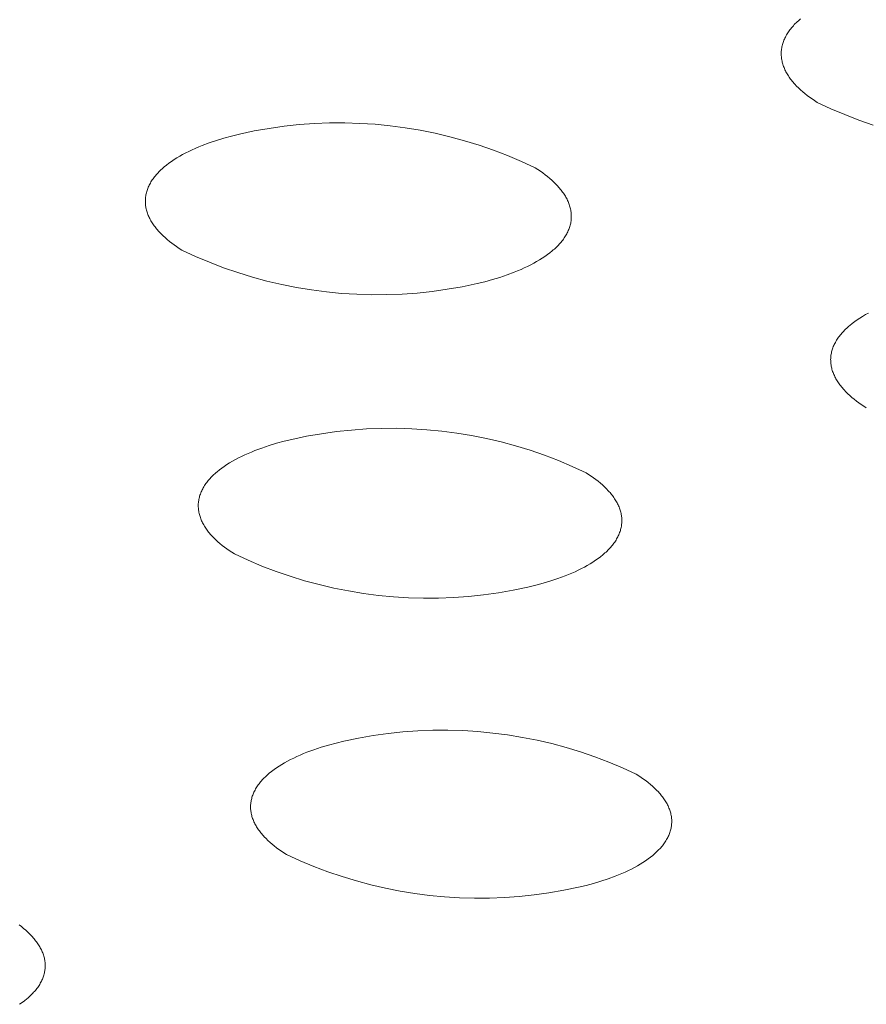
# Model space of a CAD drawing. Units: millimetres. Extents: x -389 to 437, y -264 to 139.
# Drawn here: x -321 to -314, y -234 to -226 of the extents above; entities that cross this region are included whole.
import ezdxf

# ---------------------------------------------------------------- set-up
doc = ezdxf.new("R2010")
doc.units = ezdxf.units.MM
doc.header["$MEASUREMENT"] = 0
doc.layers.add('Default', color=7, linetype='Continuous', lineweight=5, true_color=0xffffff)

msp = doc.modelspace()

# ---------------------------------------------------------------- linework, layer by layer
at = {"layer": 'Default', "color": 7, "true_color": 0xffffff}
for p, q in [((-314.7769, -226.4301), (-314.7704, -226.4221)), ((-314.7704, -226.4221), (-314.7637, -226.4142)), ((-314.7637, -226.4142), (-314.7566, -226.4063)), ((-314.7566, -226.4063), (-314.7494, -226.3984)), ((-314.7494, -226.3984), (-314.7418, -226.3906)), ((-314.7418, -226.3906), (-314.7341, -226.3829)), ((-314.7341, -226.3829), (-314.726, -226.3752)), ((-314.726, -226.3752), (-314.7178, -226.3676)), ((-314.7178, -226.3676), (-314.7093, -226.3601)), ((-314.7093, -226.3601), (-314.7005, -226.3526)), ((-314.8272, -226.5122), (-314.8234, -226.5039)), ((-314.8234, -226.5039), (-314.8194, -226.4955)), ((-314.8194, -226.4955), (-314.815, -226.4872)), ((-314.815, -226.4872), (-314.8104, -226.4789)), ((-314.8104, -226.4789), (-314.8055, -226.4707)), ((-314.8055, -226.4707), (-314.8003, -226.4625)), ((-314.8003, -226.4625), (-314.7948, -226.4543)), ((-314.7948, -226.4543), (-314.7891, -226.4462)), ((-314.7891, -226.4462), (-314.7832, -226.4381)), ((-314.7832, -226.4381), (-314.7769, -226.4301)), ((-314.8491, -226.5885), (-314.8478, -226.58)), ((-314.8478, -226.58), (-314.8462, -226.5715)), ((-314.8462, -226.5715), (-314.8443, -226.563)), ((-314.8443, -226.563), (-314.8421, -226.5545)), ((-314.8421, -226.5545), (-314.8397, -226.546)), ((-314.8397, -226.546), (-314.837, -226.5375)), ((-314.837, -226.5375), (-314.834, -226.5291)), ((-314.834, -226.5291), (-314.8308, -226.5206)), ((-314.8308, -226.5206), (-314.8272, -226.5122)), ((-314.8516, -226.6227), (-314.8513, -226.6142)), ((-314.8515, -226.6313), (-314.8516, -226.6227)), ((-314.8511, -226.6398), (-314.8515, -226.6313)), ((-314.8513, -226.6142), (-314.8509, -226.6056)), ((-314.8505, -226.6484), (-314.8511, -226.6398)), ((-314.8509, -226.6056), (-314.8501, -226.5971)), ((-314.8497, -226.6569), (-314.8505, -226.6484)), ((-314.8501, -226.5971), (-314.8491, -226.5885)), ((-314.8485, -226.6654), (-314.8497, -226.6569)), ((-314.8471, -226.6739), (-314.8485, -226.6654)), ((-314.8454, -226.6824), (-314.8471, -226.6739)), ((-314.8435, -226.6909), (-314.8454, -226.6824)), ((-314.8412, -226.6994), (-314.8435, -226.6909)), ((-314.8388, -226.7078), (-314.8412, -226.6994)), ((-314.836, -226.7163), (-314.8388, -226.7078)), ((-314.8331, -226.7247), (-314.836, -226.7163)), ((-314.8298, -226.733), (-314.8331, -226.7247)), ((-314.8263, -226.7414), (-314.8298, -226.733)), ((-314.8226, -226.7497), (-314.8263, -226.7414)), ((-314.8186, -226.758), (-314.8226, -226.7497)), ((-314.8144, -226.7662), (-314.8186, -226.758)), ((-314.8099, -226.7745), (-314.8144, -226.7662)), ((-314.8052, -226.7826), (-314.8099, -226.7745)), ((-314.8003, -226.7908), (-314.8052, -226.7826)), ((-314.7951, -226.7989), (-314.8003, -226.7908)), ((-314.7898, -226.807), (-314.7951, -226.7989)), ((-314.7841, -226.815), (-314.7898, -226.807)), ((-314.7783, -226.823), (-314.7841, -226.815)), ((-314.7723, -226.8309), (-314.7783, -226.823)), ((-314.766, -226.8388), (-314.7723, -226.8309)), ((-314.7595, -226.8466), (-314.766, -226.8388)), ((-314.7528, -226.8544), (-314.7595, -226.8466)), ((-314.7459, -226.8622), (-314.7528, -226.8544)), ((-314.7316, -226.8775), (-314.7459, -226.8622)), ((-314.7164, -226.8926), (-314.7316, -226.8775)), ((-314.7006, -226.9075), (-314.7164, -226.8926)), ((-314.684, -226.9221), (-314.7006, -226.9075)), ((-314.6667, -226.9365), (-314.684, -226.9221)), ((-314.6488, -226.9506), (-314.6667, -226.9365)), ((-314.6303, -226.9645), (-314.6488, -226.9506)), ((-314.6112, -226.9781), (-314.6303, -226.9645)), ((-314.5915, -226.9915), (-314.6112, -226.9781)), ((-314.5714, -227.0046), (-314.5915, -226.9915)), ((-314.464, -227.0544), (-314.5714, -227.0046)), ((-314.355, -227.1006), (-314.464, -227.0544)), ((-314.2445, -227.1431), (-314.355, -227.1006)), ((-318.8481, -227.2078), (-318.7308, -227.1913)), ((-318.7308, -227.1913), (-318.613, -227.1788)), ((-318.613, -227.1788), (-318.4949, -227.1703)), ((-318.4949, -227.1703), (-318.3765, -227.1657)), ((-318.3765, -227.1657), (-318.2581, -227.1652)), ((-318.2581, -227.1652), (-318.1397, -227.1686)), ((-318.1397, -227.1686), (-318.0214, -227.1761)), ((-318.0214, -227.1761), (-317.9035, -227.1875)), ((-317.9035, -227.1875), (-317.7861, -227.2029)), ((-314.1326, -227.1819), (-314.2445, -227.1431)), ((-319.2011, -227.2838), (-319.1414, -227.2674)), ((-319.1414, -227.2674), (-319.0807, -227.2525)), ((-319.0807, -227.2525), (-318.9648, -227.2282)), ((-318.9648, -227.2282), (-318.8481, -227.2078)), ((-317.7861, -227.2029), (-317.6692, -227.2223)), ((-317.6692, -227.2223), (-317.5531, -227.2455)), ((-317.5531, -227.2455), (-317.4378, -227.2727)), ((-317.4378, -227.2727), (-317.3235, -227.3038)), ((-319.3985, -227.3523), (-319.3717, -227.3415)), ((-319.3717, -227.3415), (-319.3165, -227.3208)), ((-319.3165, -227.3208), (-319.2595, -227.3016)), ((-319.2595, -227.3016), (-319.2011, -227.2838)), ((-317.3235, -227.3038), (-317.2103, -227.3387)), ((-317.2103, -227.3387), (-317.0983, -227.3773)), ((-319.5689, -227.4381), (-319.5467, -227.4248)), ((-319.5467, -227.4248), (-319.5237, -227.4119)), ((-319.5237, -227.4119), (-319.5, -227.3993)), ((-319.5, -227.3993), (-319.4756, -227.387)), ((-319.4756, -227.387), (-319.4505, -227.3751)), ((-319.4505, -227.3751), (-319.4248, -227.3636)), ((-319.4248, -227.3636), (-319.3985, -227.3523)), ((-317.0983, -227.3773), (-316.9877, -227.4198)), ((-316.9877, -227.4198), (-316.8786, -227.4659)), ((-319.6675, -227.5087), (-319.6496, -227.494)), ((-319.6496, -227.494), (-319.6307, -227.4796)), ((-319.6307, -227.4796), (-319.6109, -227.4655)), ((-319.6109, -227.4655), (-319.5903, -227.4516)), ((-319.5903, -227.4516), (-319.5689, -227.4381)), ((-316.8786, -227.4659), (-316.7712, -227.5157)), ((-319.7428, -227.5858), (-319.7364, -227.5778)), ((-319.7364, -227.5778), (-319.7298, -227.5699)), ((-319.7298, -227.5699), (-319.7228, -227.5621)), ((-319.7228, -227.5621), (-319.7157, -227.5543)), ((-319.7157, -227.5543), (-319.7083, -227.5465)), ((-319.7083, -227.5465), (-319.7006, -227.5389)), ((-319.7006, -227.5389), (-319.6927, -227.5312)), ((-319.6927, -227.5312), (-319.6846, -227.5237)), ((-319.6846, -227.5237), (-319.6762, -227.5162)), ((-319.6762, -227.5162), (-319.6675, -227.5087)), ((-316.7712, -227.5157), (-316.7509, -227.5288)), ((-316.7509, -227.5288), (-316.7312, -227.5421)), ((-316.7312, -227.5421), (-316.7121, -227.5557)), ((-316.7121, -227.5557), (-316.6935, -227.5695)), ((-316.6935, -227.5695), (-316.6756, -227.5836)), ((-319.7883, -227.6591), (-319.7843, -227.6509)), ((-319.7843, -227.6509), (-319.7801, -227.6426)), ((-319.7801, -227.6426), (-319.7756, -227.6344)), ((-319.7756, -227.6344), (-319.7708, -227.6262)), ((-319.7708, -227.6262), (-319.7657, -227.618)), ((-319.7657, -227.618), (-319.7604, -227.6099)), ((-319.7604, -227.6099), (-319.7548, -227.6018)), ((-319.7548, -227.6018), (-319.7489, -227.5938)), ((-319.7489, -227.5938), (-319.7428, -227.5858)), ((-316.6756, -227.5836), (-316.6583, -227.598)), ((-316.6583, -227.598), (-316.6417, -227.6126)), ((-316.6417, -227.6126), (-316.6258, -227.6274)), ((-316.6258, -227.6274), (-316.6106, -227.6424)), ((-316.6106, -227.6424), (-316.5962, -227.6577)), ((-319.8117, -227.7349), (-319.8102, -227.7264)), ((-319.8102, -227.7264), (-319.8084, -227.7179)), ((-319.8084, -227.7179), (-319.8064, -227.7095)), ((-319.8064, -227.7095), (-319.8041, -227.701)), ((-319.8041, -227.701), (-319.8015, -227.6926)), ((-319.8015, -227.6926), (-319.7986, -227.6842)), ((-319.7986, -227.6842), (-319.7954, -227.6758)), ((-319.7954, -227.6758), (-319.792, -227.6675)), ((-319.792, -227.6675), (-319.7883, -227.6591)), ((-316.5962, -227.6577), (-316.5893, -227.6654)), ((-316.5893, -227.6654), (-316.5826, -227.6731)), ((-316.5826, -227.6731), (-316.5761, -227.681)), ((-316.5761, -227.681), (-316.5698, -227.6888)), ((-316.5698, -227.6888), (-316.5637, -227.6967)), ((-316.5637, -227.6967), (-316.5578, -227.7047)), ((-316.5578, -227.7047), (-316.5522, -227.7126)), ((-316.5522, -227.7126), (-316.5468, -227.7207)), ((-316.5468, -227.7207), (-316.5416, -227.7288)), ((-316.5416, -227.7288), (-316.5366, -227.7369)), ((-319.8149, -227.7773), (-319.8148, -227.7688)), ((-319.8148, -227.7858), (-319.8149, -227.7773)), ((-319.8148, -227.7688), (-319.8145, -227.7603)), ((-319.8143, -227.7943), (-319.8148, -227.7858)), ((-319.8145, -227.7603), (-319.8138, -227.7518)), ((-319.8136, -227.8028), (-319.8143, -227.7943)), ((-319.8138, -227.7518), (-319.8129, -227.7433)), ((-319.8127, -227.8113), (-319.8136, -227.8028)), ((-319.8129, -227.7433), (-319.8117, -227.7349)), ((-316.5366, -227.7369), (-316.5319, -227.745)), ((-316.5319, -227.745), (-316.5274, -227.7532)), ((-316.5274, -227.7532), (-316.5232, -227.7614)), ((-316.5232, -227.7614), (-316.5192, -227.7697)), ((-316.5192, -227.7697), (-316.5154, -227.7779)), ((-316.5154, -227.7779), (-316.5119, -227.7862)), ((-316.5119, -227.7862), (-316.5087, -227.7946)), ((-316.5087, -227.7946), (-316.5057, -227.8029)), ((-316.5057, -227.8029), (-316.5029, -227.8113)), ((-319.8114, -227.8198), (-319.8127, -227.8113)), ((-319.8099, -227.8283), (-319.8114, -227.8198)), ((-319.8081, -227.8367), (-319.8099, -227.8283)), ((-319.8061, -227.8452), (-319.8081, -227.8367)), ((-319.8038, -227.8536), (-319.8061, -227.8452)), ((-319.8012, -227.862), (-319.8038, -227.8536)), ((-319.7984, -227.8704), (-319.8012, -227.862)), ((-319.7953, -227.8787), (-319.7984, -227.8704)), ((-319.792, -227.887), (-319.7953, -227.8787)), ((-319.7884, -227.8953), (-319.792, -227.887)), ((-316.5029, -227.8113), (-316.5004, -227.8197)), ((-316.5004, -227.8197), (-316.4982, -227.8281)), ((-316.4982, -227.8281), (-316.4962, -227.8366)), ((-316.4962, -227.8366), (-316.4945, -227.845)), ((-316.4945, -227.845), (-316.493, -227.8535)), ((-316.493, -227.8535), (-316.4918, -227.862)), ((-316.4918, -227.862), (-316.4909, -227.8705)), ((-316.4909, -227.8705), (-316.4903, -227.8789)), ((-316.4903, -227.8789), (-316.4899, -227.8874)), ((-316.4899, -227.8874), (-316.4898, -227.8959)), ((-319.7846, -227.9036), (-319.7884, -227.8953)), ((-319.7805, -227.9119), (-319.7846, -227.9036)), ((-319.7762, -227.9201), (-319.7805, -227.9119)), ((-319.7717, -227.9282), (-319.7762, -227.9201)), ((-319.7669, -227.9364), (-319.7717, -227.9282)), ((-319.7619, -227.9445), (-319.7669, -227.9364)), ((-319.7566, -227.9526), (-319.7619, -227.9445)), ((-319.7512, -227.9606), (-319.7566, -227.9526)), ((-319.7455, -227.9686), (-319.7512, -227.9606)), ((-316.4989, -227.9638), (-316.5013, -227.9722)), ((-316.4968, -227.9553), (-316.4989, -227.9638)), ((-316.495, -227.9469), (-316.4968, -227.9553)), ((-316.4934, -227.9384), (-316.495, -227.9469)), ((-316.4922, -227.9299), (-316.4934, -227.9384)), ((-316.4912, -227.9214), (-316.4922, -227.9299)), ((-316.4904, -227.9129), (-316.4912, -227.9214)), ((-316.49, -227.9044), (-316.4904, -227.9129)), ((-316.4898, -227.8959), (-316.49, -227.9044)), ((-319.7395, -227.9765), (-319.7455, -227.9686)), ((-319.7334, -227.9844), (-319.7395, -227.9765)), ((-319.7271, -227.9922), (-319.7334, -227.9844)), ((-319.7205, -228), (-319.7271, -227.9922)), ((-319.7138, -228.0078), (-319.7205, -228)), ((-319.7068, -228.0155), (-319.7138, -228.0078)), ((-319.6923, -228.0307), (-319.7068, -228.0155)), ((-319.677, -228.0457), (-319.6923, -228.0307)), ((-316.5303, -228.0388), (-316.5352, -228.0469)), ((-316.5257, -228.0305), (-316.5303, -228.0388)), ((-316.5214, -228.0223), (-316.5257, -228.0305)), ((-316.5174, -228.014), (-316.5214, -228.0223)), ((-316.5136, -228.0057), (-316.5174, -228.014)), ((-316.5101, -227.9974), (-316.5136, -228.0057)), ((-316.5069, -227.989), (-316.5101, -227.9974)), ((-316.504, -227.9806), (-316.5069, -227.989)), ((-316.5013, -227.9722), (-316.504, -227.9806)), ((-319.661, -228.0605), (-319.677, -228.0457)), ((-319.6443, -228.0751), (-319.661, -228.0605)), ((-319.6269, -228.0894), (-319.6443, -228.0751)), ((-319.6089, -228.1034), (-319.6269, -228.0894)), ((-319.5903, -228.1172), (-319.6089, -228.1034)), ((-319.5711, -228.1308), (-319.5903, -228.1172)), ((-316.5835, -228.1109), (-316.5907, -228.1186)), ((-316.5766, -228.103), (-316.5835, -228.1109)), ((-316.5699, -228.0952), (-316.5766, -228.103)), ((-316.5634, -228.0872), (-316.5699, -228.0952)), ((-316.5572, -228.0793), (-316.5634, -228.0872)), ((-316.5513, -228.0712), (-316.5572, -228.0793)), ((-316.5457, -228.0632), (-316.5513, -228.0712)), ((-316.5403, -228.0551), (-316.5457, -228.0632)), ((-316.5352, -228.0469), (-316.5403, -228.0551)), ((-319.5513, -228.1441), (-319.5711, -228.1308)), ((-319.531, -228.1571), (-319.5513, -228.1441)), ((-319.4237, -228.2066), (-319.531, -228.1571)), ((-316.6761, -228.1931), (-316.6959, -228.2072)), ((-316.6572, -228.1787), (-316.6761, -228.1931)), ((-316.6391, -228.1641), (-316.6572, -228.1787)), ((-316.6305, -228.1567), (-316.6391, -228.1641)), ((-316.622, -228.1492), (-316.6305, -228.1567)), ((-316.6138, -228.1416), (-316.622, -228.1492)), ((-316.6059, -228.134), (-316.6138, -228.1416)), ((-316.5982, -228.1264), (-316.6059, -228.134)), ((-316.5907, -228.1186), (-316.5982, -228.1264)), ((-319.3148, -228.2525), (-319.4237, -228.2066)), ((-319.2044, -228.2948), (-319.3148, -228.2525)), ((-316.7834, -228.2605), (-316.8071, -228.2731)), ((-316.7604, -228.2477), (-316.7834, -228.2605)), ((-316.7381, -228.2345), (-316.7604, -228.2477)), ((-316.7166, -228.221), (-316.7381, -228.2345)), ((-316.6959, -228.2072), (-316.7166, -228.221)), ((-319.0927, -228.3333), (-319.2044, -228.2948)), ((-318.9797, -228.368), (-319.0927, -228.3333)), ((-316.9355, -228.3307), (-316.9907, -228.3512)), ((-316.9087, -228.3198), (-316.9355, -228.3307)), ((-316.8824, -228.3087), (-316.9087, -228.3198)), ((-316.8567, -228.2972), (-316.8824, -228.3087)), ((-316.8316, -228.2853), (-316.8567, -228.2972)), ((-316.8071, -228.2731), (-316.8316, -228.2853)), ((-318.8656, -228.3989), (-318.9797, -228.368)), ((-318.7505, -228.4259), (-318.8656, -228.3989)), ((-317.2261, -228.4191), (-317.3418, -228.4433)), ((-317.1656, -228.4043), (-317.2261, -228.4191)), ((-317.106, -228.3881), (-317.1656, -228.4043)), ((-317.0476, -228.3704), (-317.106, -228.3881)), ((-316.9907, -228.3512), (-317.0476, -228.3704)), ((-318.6346, -228.4491), (-318.7505, -228.4259)), ((-318.518, -228.4684), (-318.6346, -228.4491)), ((-318.4008, -228.4837), (-318.518, -228.4684)), ((-318.2832, -228.4951), (-318.4008, -228.4837)), ((-318.1652, -228.5025), (-318.2832, -228.4951)), ((-317.8108, -228.5009), (-317.9289, -228.5054)), ((-317.6929, -228.4924), (-317.8108, -228.5009)), ((-317.5753, -228.48), (-317.6929, -228.4924)), ((-317.4583, -228.4636), (-317.5753, -228.48)), ((-317.3418, -228.4433), (-317.4583, -228.4636)), ((-318.0471, -228.5059), (-318.1652, -228.5025)), ((-317.9289, -228.5054), (-318.0471, -228.5059)), ((-314.1936, -228.6614), (-314.1705, -228.6485)), ((-314.3152, -228.7448), (-314.2971, -228.7302)), ((-314.2971, -228.7302), (-314.2781, -228.7158)), ((-314.2781, -228.7158), (-314.2582, -228.7018)), ((-314.2582, -228.7018), (-314.2375, -228.688)), ((-314.2375, -228.688), (-314.2159, -228.6745)), ((-314.2159, -228.6745), (-314.1936, -228.6614)), ((-314.3847, -228.8135), (-314.378, -228.8056)), ((-314.378, -228.8056), (-314.371, -228.7978)), ((-314.371, -228.7978), (-314.3637, -228.7901)), ((-314.3637, -228.7901), (-314.3563, -228.7824)), ((-314.3563, -228.7824), (-314.3485, -228.7747)), ((-314.3485, -228.7747), (-314.3405, -228.7672)), ((-314.3405, -228.7672), (-314.3323, -228.7596)), ((-314.3323, -228.7596), (-314.3239, -228.7522)), ((-314.3239, -228.7522), (-314.3152, -228.7448)), ((-314.4375, -228.8943), (-314.4334, -228.8861)), ((-314.4334, -228.8861), (-314.4291, -228.8779)), ((-314.4291, -228.8779), (-314.4245, -228.8697)), ((-314.4245, -228.8697), (-314.4196, -228.8615)), ((-314.4196, -228.8615), (-314.4144, -228.8534)), ((-314.4144, -228.8534), (-314.409, -228.8453)), ((-314.409, -228.8453), (-314.4033, -228.8373)), ((-314.4033, -228.8373), (-314.3974, -228.8293)), ((-314.3974, -228.8293), (-314.3912, -228.8214)), ((-314.3912, -228.8214), (-314.3847, -228.8135)), ((-314.4617, -228.9696), (-314.4602, -228.9612)), ((-314.4602, -228.9612), (-314.4583, -228.9527)), ((-314.4583, -228.9527), (-314.4561, -228.9443)), ((-314.4561, -228.9443), (-314.4537, -228.936)), ((-314.4537, -228.936), (-314.451, -228.9276)), ((-314.451, -228.9276), (-314.4481, -228.9192)), ((-314.4481, -228.9192), (-314.4448, -228.9109)), ((-314.4448, -228.9109), (-314.4413, -228.9026)), ((-314.4413, -228.9026), (-314.4375, -228.8943)), ((-314.4656, -229.0118), (-314.4653, -229.0034)), ((-314.4655, -229.0203), (-314.4656, -229.0118)), ((-314.4652, -229.0287), (-314.4655, -229.0203)), ((-314.4653, -229.0034), (-314.4649, -228.9949)), ((-314.4646, -229.0372), (-314.4652, -229.0287)), ((-314.4649, -228.9949), (-314.4641, -228.9865)), ((-314.4637, -229.0456), (-314.4646, -229.0372)), ((-314.4641, -228.9865), (-314.4631, -228.978)), ((-314.4631, -228.978), (-314.4617, -228.9696)), ((-314.4626, -229.054), (-314.4637, -229.0456)), ((-314.4612, -229.0625), (-314.4626, -229.054)), ((-314.4595, -229.0709), (-314.4612, -229.0625)), ((-314.4576, -229.0793), (-314.4595, -229.0709)), ((-314.4554, -229.0876), (-314.4576, -229.0793)), ((-314.4529, -229.096), (-314.4554, -229.0876)), ((-314.4502, -229.1043), (-314.4529, -229.096)), ((-314.4473, -229.1126), (-314.4502, -229.1043)), ((-314.4441, -229.1209), (-314.4473, -229.1126)), ((-314.4406, -229.1291), (-314.4441, -229.1209)), ((-314.4369, -229.1374), (-314.4406, -229.1291)), ((-314.4329, -229.1456), (-314.4369, -229.1374)), ((-314.4288, -229.1537), (-314.4329, -229.1456)), ((-314.4243, -229.1618), (-314.4288, -229.1537)), ((-314.4197, -229.1699), (-314.4243, -229.1618)), ((-314.4148, -229.178), (-314.4197, -229.1699)), ((-314.4096, -229.186), (-314.4148, -229.178)), ((-314.4043, -229.194), (-314.4096, -229.186)), ((-314.3987, -229.2019), (-314.4043, -229.194)), ((-314.3929, -229.2098), (-314.3987, -229.2019)), ((-314.3869, -229.2177), (-314.3929, -229.2098)), ((-314.3807, -229.2255), (-314.3869, -229.2177)), ((-314.3742, -229.2332), (-314.3807, -229.2255)), ((-314.3676, -229.2409), (-314.3742, -229.2332)), ((-314.3608, -229.2486), (-314.3676, -229.2409)), ((-314.3465, -229.2637), (-314.3608, -229.2486)), ((-314.3315, -229.2786), (-314.3465, -229.2637)), ((-314.3157, -229.2933), (-314.3315, -229.2786)), ((-314.2992, -229.3078), (-314.3157, -229.2933)), ((-314.2821, -229.322), (-314.2992, -229.3078)), ((-314.2643, -229.336), (-314.2821, -229.322)), ((-314.2459, -229.3497), (-314.2643, -229.336)), ((-314.2269, -229.3632), (-314.2459, -229.3497)), ((-314.2074, -229.3764), (-314.2269, -229.3632)), ((-314.1873, -229.3893), (-314.2074, -229.3764)), ((-318.44, -229.5902), (-318.3234, -229.5739)), ((-318.3234, -229.5739), (-318.2064, -229.5616)), ((-318.2064, -229.5616), (-318.0889, -229.5531)), ((-318.0889, -229.5531), (-317.9713, -229.5486)), ((-317.9713, -229.5486), (-317.8535, -229.5481)), ((-317.8535, -229.5481), (-317.7358, -229.5515)), ((-317.7358, -229.5515), (-317.6183, -229.5589)), ((-317.6183, -229.5589), (-317.5011, -229.5702)), ((-317.5011, -229.5702), (-317.3844, -229.5854)), ((-318.791, -229.6654), (-318.7316, -229.6492)), ((-318.7316, -229.6492), (-318.6713, -229.6345)), ((-318.6713, -229.6345), (-318.556, -229.6104)), ((-318.556, -229.6104), (-318.44, -229.5902)), ((-317.3844, -229.5854), (-317.2682, -229.6045)), ((-317.2682, -229.6045), (-317.1528, -229.6275)), ((-317.1528, -229.6275), (-317.0381, -229.6544)), ((-317.0381, -229.6544), (-316.9245, -229.6851)), ((-318.9874, -229.7332), (-318.9607, -229.7224)), ((-318.9607, -229.7224), (-318.9058, -229.702)), ((-318.9058, -229.702), (-318.8491, -229.683)), ((-318.8491, -229.683), (-318.791, -229.6654)), ((-316.9245, -229.6851), (-316.8119, -229.7196)), ((-316.8119, -229.7196), (-316.7005, -229.7579)), ((-319.1569, -229.8179), (-319.1347, -229.8048)), ((-319.1347, -229.8048), (-319.1119, -229.7921)), ((-319.1119, -229.7921), (-319.0883, -229.7796)), ((-319.0883, -229.7796), (-319.064, -229.7675)), ((-319.064, -229.7675), (-319.0391, -229.7557)), ((-319.0391, -229.7557), (-319.0135, -229.7443)), ((-319.0135, -229.7443), (-318.9874, -229.7332)), ((-316.7005, -229.7579), (-316.5905, -229.7998)), ((-316.5905, -229.7998), (-316.482, -229.8455)), ((-319.255, -229.8878), (-319.2371, -229.8732)), ((-319.2371, -229.8732), (-319.2183, -229.859)), ((-319.2183, -229.859), (-319.1987, -229.845)), ((-319.1987, -229.845), (-319.1782, -229.8313)), ((-319.1782, -229.8313), (-319.1569, -229.8179)), ((-316.482, -229.8455), (-316.3751, -229.8947)), ((-319.3299, -229.9639), (-319.3235, -229.9561)), ((-319.3235, -229.9561), (-319.3169, -229.9483)), ((-319.3169, -229.9483), (-319.31, -229.9405)), ((-319.31, -229.9405), (-319.3029, -229.9328)), ((-319.3029, -229.9328), (-319.2955, -229.9252)), ((-319.2955, -229.9252), (-319.2879, -229.9176)), ((-319.2879, -229.9176), (-319.28, -229.91)), ((-319.28, -229.91), (-319.2719, -229.9025)), ((-319.2719, -229.9025), (-319.2636, -229.8951)), ((-319.2636, -229.8951), (-319.255, -229.8878)), ((-316.3751, -229.8947), (-316.355, -229.9076)), ((-316.355, -229.9076), (-316.3354, -229.9208)), ((-316.3354, -229.9208), (-316.3164, -229.9342)), ((-316.3164, -229.9342), (-316.298, -229.9479)), ((-316.298, -229.9479), (-316.2801, -229.9618)), ((-316.2801, -229.9618), (-316.2629, -229.976)), ((-319.3789, -230.0447), (-319.3752, -230.0365)), ((-319.3752, -230.0365), (-319.3713, -230.0283)), ((-319.3713, -230.0283), (-319.367, -230.0201)), ((-319.367, -230.0201), (-319.3625, -230.012)), ((-319.3625, -230.012), (-319.3578, -230.0039)), ((-319.3578, -230.0039), (-319.3527, -229.9958)), ((-319.3527, -229.9958), (-319.3474, -229.9878)), ((-319.3474, -229.9878), (-319.3418, -229.9798)), ((-319.3418, -229.9798), (-319.336, -229.9718)), ((-319.336, -229.9718), (-319.3299, -229.9639)), ((-316.2629, -229.976), (-316.2464, -229.9904)), ((-316.2464, -229.9904), (-316.2306, -230.0051)), ((-316.2306, -230.0051), (-316.2155, -230.02)), ((-316.2155, -230.02), (-316.2012, -230.0351)), ((-316.2012, -230.0351), (-316.1943, -230.0427)), ((-319.3997, -230.1197), (-319.3985, -230.1114)), ((-319.3985, -230.1114), (-319.397, -230.103)), ((-319.397, -230.103), (-319.3953, -230.0946)), ((-319.3953, -230.0946), (-319.3932, -230.0862)), ((-319.3932, -230.0862), (-319.3909, -230.0779)), ((-319.3909, -230.0779), (-319.3883, -230.0696)), ((-319.3883, -230.0696), (-319.3855, -230.0613)), ((-319.3855, -230.0613), (-319.3823, -230.053)), ((-319.3823, -230.053), (-319.3789, -230.0447)), ((-316.1943, -230.0427), (-316.1877, -230.0503)), ((-316.1877, -230.0503), (-316.1812, -230.0581)), ((-316.1812, -230.0581), (-316.175, -230.0658)), ((-316.175, -230.0658), (-316.169, -230.0736)), ((-316.169, -230.0736), (-316.1631, -230.0815)), ((-316.1631, -230.0815), (-316.1575, -230.0894)), ((-316.1575, -230.0894), (-316.1522, -230.0973)), ((-316.1522, -230.0973), (-316.147, -230.1053)), ((-316.147, -230.1053), (-316.1421, -230.1133)), ((-316.1421, -230.1133), (-316.1374, -230.1214)), ((-319.4018, -230.1534), (-319.4017, -230.145)), ((-319.4017, -230.1618), (-319.4018, -230.1534)), ((-319.4017, -230.145), (-319.4013, -230.1365)), ((-319.4012, -230.1702), (-319.4017, -230.1618)), ((-319.4013, -230.1365), (-319.4007, -230.1281)), ((-319.4005, -230.1786), (-319.4012, -230.1702)), ((-319.4007, -230.1281), (-319.3997, -230.1197)), ((-319.3996, -230.187), (-319.4005, -230.1786)), ((-319.3984, -230.1953), (-319.3996, -230.187)), ((-316.1374, -230.1214), (-316.133, -230.1295)), ((-316.133, -230.1295), (-316.1288, -230.1376)), ((-316.1288, -230.1376), (-316.1248, -230.1458)), ((-316.1248, -230.1458), (-316.1211, -230.1539)), ((-316.1211, -230.1539), (-316.1176, -230.1622)), ((-316.1176, -230.1622), (-316.1143, -230.1704)), ((-316.1143, -230.1704), (-316.1113, -230.1787)), ((-316.1113, -230.1787), (-316.1086, -230.1869)), ((-316.1086, -230.1869), (-316.1061, -230.1953)), ((-319.3969, -230.2037), (-319.3984, -230.1953)), ((-319.3951, -230.2121), (-319.3969, -230.2037)), ((-319.3931, -230.2204), (-319.3951, -230.2121)), ((-319.3908, -230.2287), (-319.3931, -230.2204)), ((-319.3882, -230.237), (-319.3908, -230.2287)), ((-319.3855, -230.2453), (-319.3882, -230.237)), ((-319.3824, -230.2536), (-319.3855, -230.2453)), ((-319.3791, -230.2618), (-319.3824, -230.2536)), ((-319.3756, -230.27), (-319.3791, -230.2618)), ((-316.1061, -230.1953), (-316.1039, -230.2036)), ((-316.1039, -230.2036), (-316.102, -230.2119)), ((-316.102, -230.2119), (-316.1003, -230.2203)), ((-316.1003, -230.2203), (-316.0988, -230.2286)), ((-316.0988, -230.2286), (-316.0977, -230.237)), ((-316.0977, -230.237), (-316.0968, -230.2454)), ((-316.0968, -230.2454), (-316.0961, -230.2538)), ((-316.0961, -230.2538), (-316.0958, -230.2622)), ((-316.0958, -230.2622), (-316.0957, -230.2706)), ((-319.3718, -230.2782), (-319.3756, -230.27)), ((-319.3677, -230.2864), (-319.3718, -230.2782)), ((-319.3635, -230.2945), (-319.3677, -230.2864)), ((-319.3589, -230.3026), (-319.3635, -230.2945)), ((-319.3542, -230.3106), (-319.3589, -230.3026)), ((-319.3492, -230.3186), (-319.3542, -230.3106)), ((-319.344, -230.3266), (-319.3492, -230.3186)), ((-319.3386, -230.3345), (-319.344, -230.3266)), ((-319.3329, -230.3424), (-319.3386, -230.3345)), ((-319.3271, -230.3503), (-319.3329, -230.3424)), ((-316.1072, -230.346), (-316.1098, -230.3543)), ((-316.1048, -230.3377), (-316.1072, -230.346)), ((-316.1027, -230.3293), (-316.1048, -230.3377)), ((-316.1009, -230.321), (-316.1027, -230.3293)), ((-316.0993, -230.3126), (-316.1009, -230.321)), ((-316.0981, -230.3042), (-316.0993, -230.3126)), ((-316.0971, -230.2958), (-316.0981, -230.3042)), ((-316.0963, -230.2874), (-316.0971, -230.2958)), ((-316.0959, -230.279), (-316.0963, -230.2874)), ((-316.0957, -230.2706), (-316.0959, -230.279)), ((-319.321, -230.3581), (-319.3271, -230.3503)), ((-319.3147, -230.3658), (-319.321, -230.3581)), ((-319.3082, -230.3735), (-319.3147, -230.3658)), ((-319.3014, -230.3812), (-319.3082, -230.3735)), ((-319.2945, -230.3888), (-319.3014, -230.3812)), ((-319.2801, -230.4039), (-319.2945, -230.3888)), ((-319.265, -230.4187), (-319.2801, -230.4039)), ((-319.249, -230.4333), (-319.265, -230.4187)), ((-316.1409, -230.4199), (-316.146, -230.428)), ((-316.1361, -230.4118), (-316.1409, -230.4199)), ((-316.1315, -230.4037), (-316.1361, -230.4118)), ((-316.1272, -230.3955), (-316.1315, -230.4037)), ((-316.1232, -230.3873), (-316.1272, -230.3955)), ((-316.1194, -230.3791), (-316.1232, -230.3873)), ((-316.116, -230.3709), (-316.1194, -230.3791)), ((-316.1128, -230.3626), (-316.116, -230.3709)), ((-316.1098, -230.3543), (-316.1128, -230.3626)), ((-319.2324, -230.4477), (-319.249, -230.4333)), ((-319.2152, -230.4619), (-319.2324, -230.4477)), ((-319.1973, -230.4758), (-319.2152, -230.4619)), ((-319.1788, -230.4894), (-319.1973, -230.4758)), ((-319.1597, -230.5028), (-319.1788, -230.4894)), ((-316.2037, -230.4984), (-316.2113, -230.506)), ((-316.1962, -230.4908), (-316.2037, -230.4984)), ((-316.1891, -230.4831), (-316.1962, -230.4908)), ((-316.1821, -230.4754), (-316.1891, -230.4831)), ((-316.1755, -230.4676), (-316.1821, -230.4754)), ((-316.169, -230.4597), (-316.1755, -230.4676)), ((-316.1629, -230.4519), (-316.169, -230.4597)), ((-316.157, -230.4439), (-316.1629, -230.4519)), ((-316.1514, -230.436), (-316.157, -230.4439)), ((-316.146, -230.428), (-316.1514, -230.436)), ((-319.14, -230.5159), (-319.1597, -230.5028)), ((-319.1199, -230.5288), (-319.14, -230.5159)), ((-319.0131, -230.5778), (-319.1199, -230.5288)), ((-316.2812, -230.5644), (-316.3009, -230.5783)), ((-316.2624, -230.5502), (-316.2812, -230.5644)), ((-316.2444, -230.5357), (-316.2624, -230.5502)), ((-316.2358, -230.5284), (-316.2444, -230.5357)), ((-316.2274, -230.521), (-316.2358, -230.5284)), ((-316.2192, -230.5135), (-316.2274, -230.521)), ((-316.2113, -230.506), (-316.2192, -230.5135)), ((-318.9048, -230.6232), (-319.0131, -230.5778)), ((-318.795, -230.665), (-318.9048, -230.6232)), ((-316.4116, -230.6435), (-316.4359, -230.6556)), ((-316.3879, -230.6311), (-316.4116, -230.6435)), ((-316.365, -230.6184), (-316.3879, -230.6311)), ((-316.3429, -230.6053), (-316.365, -230.6184)), ((-316.3215, -230.592), (-316.3429, -230.6053)), ((-316.3009, -230.5783), (-316.3215, -230.592)), ((-318.6838, -230.703), (-318.795, -230.665)), ((-318.5715, -230.7374), (-318.6838, -230.703)), ((-316.5941, -230.7208), (-316.6507, -230.7397)), ((-316.5392, -230.7004), (-316.5941, -230.7208)), ((-316.5126, -230.6897), (-316.5392, -230.7004)), ((-316.4864, -230.6787), (-316.5126, -230.6897)), ((-316.4608, -230.6673), (-316.4864, -230.6787)), ((-316.4359, -230.6556), (-316.4608, -230.6673)), ((-318.458, -230.7679), (-318.5715, -230.7374)), ((-318.3436, -230.7947), (-318.458, -230.7679)), ((-318.2284, -230.8176), (-318.3436, -230.7947)), ((-316.8283, -230.7879), (-316.9433, -230.8118)), ((-316.7681, -230.7732), (-316.8283, -230.7879)), ((-316.7088, -230.7572), (-316.7681, -230.7732)), ((-316.6507, -230.7397), (-316.7088, -230.7572)), ((-318.1125, -230.8366), (-318.2284, -230.8176)), ((-317.996, -230.8518), (-318.1125, -230.8366)), ((-317.879, -230.863), (-317.996, -230.8518)), ((-317.7618, -230.8703), (-317.879, -230.863)), ((-317.6444, -230.8737), (-317.7618, -230.8703)), ((-317.5269, -230.8732), (-317.6444, -230.8737)), ((-317.4095, -230.8688), (-317.5269, -230.8732)), ((-317.2923, -230.8604), (-317.4095, -230.8688)), ((-317.1755, -230.8481), (-317.2923, -230.8604)), ((-317.0591, -230.8319), (-317.1755, -230.8481)), ((-316.9433, -230.8118), (-317.0591, -230.8319)), ((-318.1519, -231.9657), (-318.0366, -231.9457)), ((-318.0366, -231.9457), (-317.9207, -231.9296)), ((-317.9207, -231.9296), (-317.8043, -231.9174)), ((-317.8043, -231.9174), (-317.6875, -231.909)), ((-317.6875, -231.909), (-317.5706, -231.9046)), ((-317.5706, -231.9046), (-317.4536, -231.9041)), ((-317.4536, -231.9041), (-317.3366, -231.9074)), ((-317.3366, -231.9074), (-317.2198, -231.9147)), ((-317.2198, -231.9147), (-317.1033, -231.9259)), ((-317.1033, -231.9259), (-316.9872, -231.9409)), ((-316.9872, -231.9409), (-316.8717, -231.9598)), ((-316.8717, -231.9598), (-316.7569, -231.9826)), ((-318.4433, -232.0375), (-318.3855, -232.0201)), ((-318.3855, -232.0201), (-318.3265, -232.0041)), ((-318.3265, -232.0041), (-318.2665, -231.9895)), ((-318.2665, -231.9895), (-318.1519, -231.9657)), ((-316.7569, -231.9826), (-316.643, -232.0091)), ((-316.643, -232.0091), (-316.53, -232.0395)), ((-318.6571, -232.121), (-318.6323, -232.1094)), ((-318.6323, -232.1094), (-318.6068, -232.0981)), ((-318.6068, -232.0981), (-318.5808, -232.0871)), ((-318.5808, -232.0871), (-318.5543, -232.0765)), ((-318.5543, -232.0765), (-318.4997, -232.0563)), ((-318.4997, -232.0563), (-318.4433, -232.0375)), ((-316.53, -232.0395), (-316.418, -232.0736)), ((-316.418, -232.0736), (-316.3073, -232.1115)), ((-316.3073, -232.1115), (-316.1978, -232.153)), ((-318.7911, -232.1977), (-318.7707, -232.1841)), ((-318.7707, -232.1841), (-318.7495, -232.1709)), ((-318.7495, -232.1709), (-318.7275, -232.1579)), ((-318.7275, -232.1579), (-318.7047, -232.1453)), ((-318.7047, -232.1453), (-318.6812, -232.133)), ((-318.6812, -232.133), (-318.6571, -232.121)), ((-316.1978, -232.153), (-316.0899, -232.1981)), ((-318.8799, -232.2694), (-318.872, -232.262)), ((-318.872, -232.262), (-318.864, -232.2546)), ((-318.864, -232.2546), (-318.8557, -232.2472)), ((-318.8557, -232.2472), (-318.8471, -232.24)), ((-318.8471, -232.24), (-318.8293, -232.2256)), ((-318.8293, -232.2256), (-318.8106, -232.2115)), ((-318.8106, -232.2115), (-318.7911, -232.1977)), ((-316.0899, -232.1981), (-315.9835, -232.2468)), ((-315.9835, -232.2468), (-315.9635, -232.2596)), ((-315.9635, -232.2596), (-315.9441, -232.2726)), ((-318.9444, -232.3468), (-318.9391, -232.3388)), ((-318.9391, -232.3388), (-318.9336, -232.3309)), ((-318.9336, -232.3309), (-318.9277, -232.3231)), ((-318.9277, -232.3231), (-318.9217, -232.3153)), ((-318.9217, -232.3153), (-318.9153, -232.3075)), ((-318.9153, -232.3075), (-318.9087, -232.2998)), ((-318.9087, -232.2998), (-318.9019, -232.2921)), ((-318.9019, -232.2921), (-318.8948, -232.2845)), ((-318.8948, -232.2845), (-318.8875, -232.2769)), ((-318.8875, -232.2769), (-318.8799, -232.2694)), ((-315.9441, -232.2726), (-315.9252, -232.2859)), ((-315.9252, -232.2859), (-315.9068, -232.2994)), ((-315.9068, -232.2994), (-315.8891, -232.3132)), ((-315.8891, -232.3132), (-315.872, -232.3272)), ((-315.872, -232.3272), (-315.8556, -232.3415)), ((-315.8556, -232.3415), (-315.8399, -232.3559)), ((-318.9825, -232.4279), (-318.9799, -232.4197)), ((-318.9799, -232.4197), (-318.977, -232.4115)), ((-318.977, -232.4115), (-318.9739, -232.4033)), ((-318.9739, -232.4033), (-318.9705, -232.3951)), ((-318.9705, -232.3951), (-318.9668, -232.387)), ((-318.9668, -232.387), (-318.9629, -232.3789)), ((-318.9629, -232.3789), (-318.9587, -232.3708)), ((-318.9587, -232.3708), (-318.9542, -232.3628)), ((-318.9542, -232.3628), (-318.9494, -232.3548)), ((-318.9494, -232.3548), (-318.9444, -232.3468)), ((-315.8399, -232.3559), (-315.8249, -232.3707)), ((-315.8249, -232.3707), (-315.8107, -232.3856)), ((-315.8107, -232.3856), (-315.8039, -232.3931)), ((-315.8039, -232.3931), (-315.7973, -232.4007)), ((-315.7973, -232.4007), (-315.7909, -232.4083)), ((-315.7909, -232.4083), (-315.7847, -232.416)), ((-315.7847, -232.416), (-315.7787, -232.4237)), ((-318.9934, -232.5026), (-318.9933, -232.4942)), ((-318.9933, -232.4942), (-318.9929, -232.4859)), ((-318.9929, -232.4859), (-318.9922, -232.4776)), ((-318.9922, -232.4776), (-318.9913, -232.4693)), ((-318.9913, -232.4693), (-318.9901, -232.461)), ((-318.9901, -232.461), (-318.9886, -232.4527)), ((-318.9886, -232.4527), (-318.9868, -232.4445)), ((-318.9868, -232.4445), (-318.9848, -232.4362)), ((-318.9848, -232.4362), (-318.9825, -232.4279)), ((-315.7787, -232.4237), (-315.7729, -232.4315)), ((-315.7729, -232.4315), (-315.7674, -232.4393)), ((-315.7674, -232.4393), (-315.762, -232.4472)), ((-315.762, -232.4472), (-315.7569, -232.4551)), ((-315.7569, -232.4551), (-315.752, -232.463)), ((-315.752, -232.463), (-315.7474, -232.4709)), ((-315.7474, -232.4709), (-315.7429, -232.4789)), ((-315.7429, -232.4789), (-315.7388, -232.487)), ((-315.7388, -232.487), (-315.7348, -232.495)), ((-315.7348, -232.495), (-315.7311, -232.5031)), ((-318.9932, -232.5109), (-318.9934, -232.5026)), ((-318.9928, -232.5192), (-318.9932, -232.5109)), ((-318.9921, -232.5275), (-318.9928, -232.5192)), ((-318.9912, -232.5358), (-318.9921, -232.5275)), ((-318.99, -232.5441), (-318.9912, -232.5358)), ((-318.9885, -232.5523), (-318.99, -232.5441)), ((-318.9867, -232.5606), (-318.9885, -232.5523)), ((-318.9847, -232.5688), (-318.9867, -232.5606)), ((-318.9825, -232.5771), (-318.9847, -232.5688)), ((-315.7311, -232.5031), (-315.7277, -232.5113)), ((-315.7277, -232.5113), (-315.7245, -232.5194)), ((-315.7245, -232.5194), (-315.7215, -232.5276)), ((-315.7215, -232.5276), (-315.7188, -232.5358)), ((-315.7188, -232.5358), (-315.7163, -232.544)), ((-315.7163, -232.544), (-315.7141, -232.5522)), ((-315.7141, -232.5522), (-315.7122, -232.5605)), ((-315.7122, -232.5605), (-315.7105, -232.5687)), ((-315.7105, -232.5687), (-315.7091, -232.577)), ((-318.98, -232.5853), (-318.9825, -232.5771)), ((-318.9772, -232.5935), (-318.98, -232.5853)), ((-318.9742, -232.6016), (-318.9772, -232.5935)), ((-318.9709, -232.6098), (-318.9742, -232.6016)), ((-318.9674, -232.6179), (-318.9709, -232.6098)), ((-318.9636, -232.626), (-318.9674, -232.6179)), ((-318.9596, -232.6341), (-318.9636, -232.626)), ((-318.9554, -232.6421), (-318.9596, -232.6341)), ((-318.9509, -232.6501), (-318.9554, -232.6421)), ((-318.9462, -232.658), (-318.9509, -232.6501)), ((-315.7091, -232.577), (-315.708, -232.5853)), ((-315.7074, -232.6434), (-315.7084, -232.6517)), ((-315.708, -232.5853), (-315.7071, -232.5936)), ((-315.7067, -232.6351), (-315.7074, -232.6434)), ((-315.7071, -232.5936), (-315.7065, -232.6019)), ((-315.7062, -232.6268), (-315.7067, -232.6351)), ((-315.7065, -232.6019), (-315.7061, -232.6102)), ((-315.706, -232.6185), (-315.7062, -232.6268)), ((-315.7061, -232.6102), (-315.706, -232.6185)), ((-318.9412, -232.6659), (-318.9462, -232.658)), ((-318.9361, -232.6738), (-318.9412, -232.6659)), ((-318.9307, -232.6817), (-318.9361, -232.6738)), ((-318.925, -232.6895), (-318.9307, -232.6817)), ((-318.9192, -232.6972), (-318.925, -232.6895)), ((-318.9132, -232.7049), (-318.9192, -232.6972)), ((-318.9069, -232.7126), (-318.9132, -232.7049)), ((-318.9005, -232.7202), (-318.9069, -232.7126)), ((-318.8938, -232.7278), (-318.9005, -232.7202)), ((-318.8869, -232.7353), (-318.8938, -232.7278)), ((-315.7297, -232.7258), (-315.7335, -232.7339)), ((-315.7263, -232.7176), (-315.7297, -232.7258)), ((-315.7231, -232.7094), (-315.7263, -232.7176)), ((-315.7202, -232.7012), (-315.7231, -232.7094)), ((-315.7175, -232.693), (-315.7202, -232.7012)), ((-315.7151, -232.6848), (-315.7175, -232.693)), ((-315.713, -232.6765), (-315.7151, -232.6848)), ((-315.7112, -232.6683), (-315.713, -232.6765)), ((-315.7097, -232.66), (-315.7112, -232.6683)), ((-315.7084, -232.6517), (-315.7097, -232.66)), ((-318.8726, -232.7502), (-318.8869, -232.7353)), ((-318.8575, -232.7649), (-318.8726, -232.7502)), ((-318.8417, -232.7794), (-318.8575, -232.7649)), ((-318.8252, -232.7936), (-318.8417, -232.7794)), ((-318.8081, -232.8076), (-318.8252, -232.7936)), ((-315.773, -232.7977), (-315.7791, -232.8055)), ((-315.7671, -232.7899), (-315.773, -232.7977)), ((-315.7615, -232.782), (-315.7671, -232.7899)), ((-315.7562, -232.7741), (-315.7615, -232.782)), ((-315.7511, -232.7661), (-315.7562, -232.7741)), ((-315.7463, -232.7581), (-315.7511, -232.7661)), ((-315.7418, -232.7501), (-315.7463, -232.7581)), ((-315.7375, -232.742), (-315.7418, -232.7501)), ((-315.7335, -232.7339), (-315.7375, -232.742)), ((-318.7903, -232.8213), (-318.8081, -232.8076)), ((-318.7719, -232.8348), (-318.7903, -232.8213)), ((-318.7529, -232.8481), (-318.7719, -232.8348)), ((-318.7334, -232.861), (-318.7529, -232.8481)), ((-318.7134, -232.8738), (-318.7334, -232.861)), ((-318.6072, -232.9222), (-318.7134, -232.8738)), ((-315.8541, -232.8806), (-315.872, -232.8949)), ((-315.8456, -232.8733), (-315.8541, -232.8806)), ((-315.8372, -232.866), (-315.8456, -232.8733)), ((-315.8291, -232.8587), (-315.8372, -232.866)), ((-315.8212, -232.8512), (-315.8291, -232.8587)), ((-315.8136, -232.8437), (-315.8212, -232.8512)), ((-315.8062, -232.8362), (-315.8136, -232.8437)), ((-315.799, -232.8286), (-315.8062, -232.8362)), ((-315.7922, -232.8209), (-315.799, -232.8286)), ((-315.7855, -232.8132), (-315.7922, -232.8209)), ((-315.7791, -232.8055), (-315.7855, -232.8132)), ((-318.4994, -232.9671), (-318.6072, -232.9222)), ((-315.9521, -232.9494), (-315.9742, -232.9623)), ((-315.9308, -232.9362), (-315.9521, -232.9494)), ((-315.9104, -232.9227), (-315.9308, -232.9362)), ((-315.8908, -232.909), (-315.9104, -232.9227)), ((-315.872, -232.8949), (-315.8908, -232.909)), ((-318.3901, -233.0085), (-318.4994, -232.9671)), ((-318.2796, -233.0461), (-318.3901, -233.0085)), ((-316.1209, -233.0329), (-316.1475, -233.0435)), ((-316.0949, -233.022), (-316.1209, -233.0329)), ((-316.0695, -233.0107), (-316.0949, -233.022)), ((-316.0446, -232.9991), (-316.0695, -233.0107)), ((-316.0205, -232.9872), (-316.0446, -232.9991)), ((-315.997, -232.9749), (-316.0205, -232.9872)), ((-315.9742, -232.9623), (-315.997, -232.9749)), ((-318.1679, -233.08), (-318.2796, -233.0461)), ((-318.0551, -233.1103), (-318.1679, -233.08)), ((-317.9413, -233.1367), (-318.0551, -233.1103)), ((-316.3161, -233.0996), (-316.3751, -233.1155)), ((-316.2584, -233.0823), (-316.3161, -233.0996)), ((-316.202, -233.0636), (-316.2584, -233.0823)), ((-316.1475, -233.0435), (-316.202, -233.0636)), ((-317.8268, -233.1594), (-317.9413, -233.1367)), ((-317.7115, -233.1782), (-317.8268, -233.1594)), ((-317.5957, -233.1932), (-317.7115, -233.1782)), ((-316.6644, -233.1735), (-316.7801, -233.1895)), ((-316.5494, -233.1536), (-316.6644, -233.1735)), ((-316.435, -233.13), (-316.5494, -233.1536)), ((-316.3751, -233.1155), (-316.435, -233.13)), ((-317.4795, -233.2043), (-317.5957, -233.1932)), ((-317.3629, -233.2115), (-317.4795, -233.2043)), ((-317.2462, -233.2149), (-317.3629, -233.2115)), ((-317.1294, -233.2144), (-317.2462, -233.2149)), ((-317.0127, -233.2099), (-317.1294, -233.2144)), ((-316.8962, -233.2017), (-317.0127, -233.2099)), ((-316.7801, -233.1895), (-316.8962, -233.2017)), ((-320.8004, -233.423), (-320.7826, -233.4367)), ((-320.7826, -233.4367), (-320.7654, -233.4507)), ((-320.7654, -233.4507), (-320.7488, -233.4649)), ((-320.7488, -233.4649), (-320.733, -233.4793)), ((-320.733, -233.4793), (-320.7179, -233.4939)), ((-320.7179, -233.4939), (-320.7035, -233.5087)), ((-320.7035, -233.5087), (-320.6967, -233.5162)), ((-320.6967, -233.5162), (-320.69, -233.5238)), ((-320.69, -233.5238), (-320.6835, -233.5314)), ((-320.6835, -233.5314), (-320.6772, -233.539)), ((-320.6772, -233.539), (-320.6711, -233.5467)), ((-320.6711, -233.5467), (-320.6653, -233.5544)), ((-320.6653, -233.5544), (-320.6597, -233.5622)), ((-320.6597, -233.5622), (-320.6542, -233.57)), ((-320.6542, -233.57), (-320.6491, -233.5778)), ((-320.6491, -233.5778), (-320.6441, -233.5857)), ((-320.6441, -233.5857), (-320.6394, -233.5937)), ((-320.6394, -233.5937), (-320.6349, -233.6016)), ((-320.6349, -233.6016), (-320.6306, -233.6096)), ((-320.6306, -233.6096), (-320.6266, -233.6176)), ((-320.6266, -233.6176), (-320.6228, -233.6257)), ((-320.6228, -233.6257), (-320.6192, -233.6337)), ((-320.6192, -233.6337), (-320.6159, -233.6418)), ((-320.6159, -233.6418), (-320.6129, -233.65)), ((-320.6129, -233.65), (-320.6101, -233.6581)), ((-320.6101, -233.6581), (-320.6075, -233.6663)), ((-320.6075, -233.6663), (-320.6053, -233.6745)), ((-320.6053, -233.6745), (-320.6032, -233.6827)), ((-320.6032, -233.6827), (-320.6015, -233.6909)), ((-320.6015, -233.6909), (-320.6, -233.6991)), ((-320.6, -233.6991), (-320.5987, -233.7074)), ((-320.5987, -233.7074), (-320.5977, -233.7156)), ((-320.5977, -233.7156), (-320.597, -233.7239)), ((-320.597, -233.7239), (-320.5966, -233.7321)), ((-320.6027, -233.7981), (-320.6047, -233.8063)), ((-320.601, -233.7899), (-320.6027, -233.7981)), ((-320.5995, -233.7817), (-320.601, -233.7899)), ((-320.5984, -233.7734), (-320.5995, -233.7817)), ((-320.5975, -233.7652), (-320.5984, -233.7734)), ((-320.5968, -233.7569), (-320.5975, -233.7652)), ((-320.5965, -233.7487), (-320.5968, -233.7569)), ((-320.5966, -233.7321), (-320.5964, -233.7404)), ((-320.5964, -233.7404), (-320.5965, -233.7487)), ((-320.6349, -233.8792), (-320.6396, -233.8872)), ((-320.6305, -233.8713), (-320.6349, -233.8792)), ((-320.6263, -233.8632), (-320.6305, -233.8713)), ((-320.6224, -233.8552), (-320.6263, -233.8632)), ((-320.6188, -233.8471), (-320.6224, -233.8552)), ((-320.6154, -233.839), (-320.6188, -233.8471)), ((-320.6123, -233.8309), (-320.6154, -233.839)), ((-320.6095, -233.8227), (-320.6123, -233.8309)), ((-320.607, -233.8145), (-320.6095, -233.8227)), ((-320.6047, -233.8063), (-320.607, -233.8145)), ((-320.6937, -233.9569), (-320.701, -233.9644)), ((-320.6867, -233.9494), (-320.6937, -233.9569)), ((-320.6799, -233.9418), (-320.6867, -233.9494)), ((-320.6734, -233.9341), (-320.6799, -233.9418)), ((-320.6671, -233.9264), (-320.6734, -233.9341)), ((-320.6611, -233.9186), (-320.6671, -233.9264)), ((-320.6553, -233.9108), (-320.6611, -233.9186)), ((-320.6498, -233.903), (-320.6553, -233.9108)), ((-320.6446, -233.8951), (-320.6498, -233.903)), ((-320.6396, -233.8872), (-320.6446, -233.8951)), ((-320.7772, -234.0293), (-320.7966, -234.043)), ((-320.7587, -234.0153), (-320.7772, -234.0293)), ((-320.741, -234.0011), (-320.7587, -234.0153)), ((-320.7325, -233.9939), (-320.741, -234.0011)), ((-320.7243, -233.9866), (-320.7325, -233.9939)), ((-320.7163, -233.9793), (-320.7243, -233.9866)), ((-320.7085, -233.9719), (-320.7163, -233.9793)), ((-320.701, -233.9644), (-320.7085, -233.9719))]:
    msp.add_line(p, q, dxfattribs=at)

doc.saveas('drawing.dxf')
